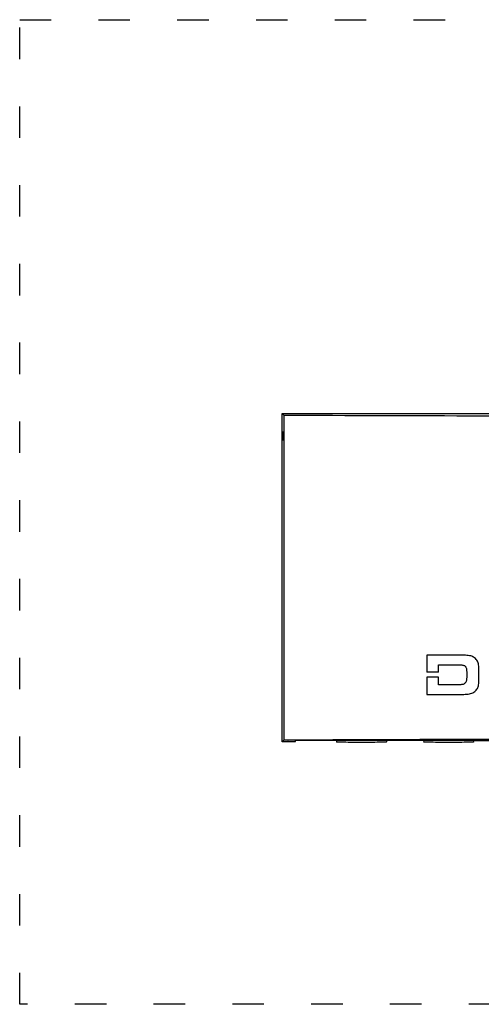
# Model space of a CAD drawing. Units: millimetres. Extents: x 0 to 393, y 0 to 375.
# Drawn here: x 0 to 176, y 0 to 375 of the extents above; entities that cross this region are included whole.
import ezdxf

# ---------------------------------------------------------------- set-up
doc = ezdxf.new("R2010")
doc.units = ezdxf.units.MM
doc.linetypes.add('ACAD_ISO03W100', pattern=[30, 12, -18])
doc.layers.add('Workfield', color=253, linetype='ACAD_ISO03W100')

# ---------------------------------------------------------------- blocks, each defined once
blk = doc.blocks.new('A$C9adb2448')
at = {"linetype": 'Continuous'}
for p, q in [((223.8, 21.37), (223.8, 146.37)), ((223.8, 146.37), (416.8, 146.37)), ((224.38, 145.8), (223.8, 146.37)), ((224.38, 145.8), (224.38, 21.95)), ((223.85, 139.59), (223.89, 139.59)), ((223.85, 139.39), (223.85, 136.16)), ((223.9, 139.39), (223.85, 139.39)), ((223.9, 139.39), (223.9, 136.16)), ((223.85, 136.16), (223.9, 136.16)), ((278.8, 54.37), (278.8, 47.83)), ((291.9, 54.37), (278.8, 54.37)), ((292.48, 54.37), (291.9, 54.37)), ((293.05, 54.35), (292.48, 54.37)), ((293.6, 54.32), (293.05, 54.35)), ((294.13, 54.28), (293.6, 54.32)), ((294.65, 54.23), (294.13, 54.28)), ((295.14, 54.15), (294.65, 54.23)), ((295.57, 54.06), (295.14, 54.15)), ((295.97, 53.93), (295.57, 54.06)), ((296.33, 53.77), (295.97, 53.93)), ((296.68, 53.56), (296.33, 53.77)), ((297.01, 53.32), (296.68, 53.56)), ((297.33, 53.04), (297.01, 53.32)), ((297.62, 52.73), (297.33, 53.04)), ((297.87, 52.41), (297.62, 52.73)), ((283.35, 47.83), (283.35, 50.71)), ((283.35, 50.71), (290.77, 50.71)), ((290.77, 50.71), (291.12, 50.7)), ((291.12, 50.7), (291.46, 50.69)), ((291.46, 50.69), (291.79, 50.66)), ((291.79, 50.66), (292.12, 50.62)), ((292.12, 50.62), (292.42, 50.57)), ((292.42, 50.57), (292.72, 50.51)), ((292.72, 50.51), (292.94, 50.44)), ((292.94, 50.44), (293.14, 50.35)), ((293.14, 50.35), (293.32, 50.25)), ((293.32, 50.25), (293.47, 50.13)), ((293.47, 50.13), (293.59, 49.99)), ((293.59, 49.99), (293.68, 49.84)), ((293.68, 49.84), (293.76, 49.66)), ((293.76, 49.66), (293.83, 49.48)), ((293.83, 49.48), (293.89, 49.29)), ((293.89, 49.29), (293.93, 49.09)), ((293.93, 49.09), (293.97, 48.89)), ((293.97, 48.89), (293.99, 48.67)), ((298.08, 52.09), (297.87, 52.41)), ((298.24, 51.76), (298.08, 52.09)), ((298.37, 51.42), (298.24, 51.76)), ((298.47, 51.07), (298.37, 51.42)), ((298.54, 50.65), (298.47, 51.07)), ((298.6, 50.21), (298.54, 50.65)), ((298.65, 49.76), (298.6, 50.21)), ((298.68, 49.29), (298.65, 49.76)), ((298.69, 48.8), (298.68, 49.29)), ((298.7, 48.31), (298.69, 48.8)), ((283.35, 47.83), (278.8, 47.83)), ((278.8, 45.93), (278.8, 39.37)), ((283.35, 45.93), (278.8, 45.93)), ((283.35, 43.04), (283.35, 45.93)), ((293.98, 45.18), (293.95, 44.93)), ((294.01, 45.46), (293.98, 45.18)), ((293.99, 48.67), (294.01, 48.4)), ((294.01, 48.4), (294.03, 48.13)), ((294.03, 45.75), (294.01, 45.46)), ((294.03, 48.13), (294.05, 47.84)), ((294.04, 46.05), (294.03, 45.75)), ((294.06, 46.35), (294.04, 46.05)), ((294.05, 47.84), (294.06, 47.56)), ((294.06, 47.56), (294.07, 47.26)), ((294.07, 46.65), (294.06, 46.35)), ((294.07, 47.26), (294.07, 46.96)), ((294.07, 46.96), (294.07, 46.65)), ((298.69, 44.85), (298.7, 45.33)), ((298.7, 45.33), (298.7, 48.31)), ((290.8, 43.04), (283.35, 43.04)), ((291.15, 43.05), (290.8, 43.04)), ((291.48, 43.06), (291.15, 43.05)), ((291.8, 43.08), (291.48, 43.06)), ((292.1, 43.11), (291.8, 43.08)), ((292.39, 43.16), (292.1, 43.11)), ((292.67, 43.23), (292.39, 43.16)), ((292.88, 43.3), (292.67, 43.23)), ((293.06, 43.39), (292.88, 43.3)), ((293.23, 43.5), (293.06, 43.39)), ((293.38, 43.62), (293.23, 43.5)), ((293.51, 43.75), (293.38, 43.62)), ((293.61, 43.89), (293.51, 43.75)), ((293.71, 44.07), (293.61, 43.89)), ((293.79, 44.26), (293.71, 44.07)), ((293.86, 44.47), (293.79, 44.26)), ((293.91, 44.69), (293.86, 44.47)), ((293.95, 44.93), (293.91, 44.69)), ((297.69, 41.06), (297.93, 41.37)), ((297.93, 41.37), (298.13, 41.69)), ((298.13, 41.69), (298.28, 42.01)), ((298.28, 42.01), (298.4, 42.33)), ((298.4, 42.33), (298.49, 42.66)), ((298.49, 42.66), (298.55, 43.07)), ((298.55, 43.07), (298.61, 43.49)), ((298.61, 43.49), (298.65, 43.93)), ((298.65, 43.93), (298.68, 44.38)), ((298.68, 44.38), (298.69, 44.85)), ((278.8, 39.37), (291.82, 39.37)), ((291.82, 39.37), (292.39, 39.38)), ((292.39, 39.38), (292.95, 39.4)), ((292.95, 39.4), (293.5, 39.43)), ((293.5, 39.43), (294.03, 39.48)), ((294.03, 39.48), (294.54, 39.55)), ((294.54, 39.55), (295.05, 39.62)), ((295.05, 39.62), (295.53, 39.73)), ((295.53, 39.73), (295.98, 39.87)), ((295.98, 39.87), (296.39, 40.05)), ((296.39, 40.05), (296.77, 40.26)), ((296.77, 40.26), (297.11, 40.5)), ((297.11, 40.5), (297.41, 40.76)), ((297.41, 40.76), (297.69, 41.06)), ((224.38, 21.95), (223.8, 21.37)), ((225.8, 21.37), (223.8, 21.37)), ((225.89, 21.47), (225.8, 21.37)), ((226.09, 21.47), (228.8, 21.47)), ((228.8, 21.88), (228.82, 21.89)), ((228.8, 21.47), (228.8, 21.88)), ((228.8, 21.88), (228.8, 21.88)), ((228.82, 21.89), (228.84, 21.89)), ((228.84, 21.89), (228.87, 21.89)), ((228.87, 21.89), (228.9, 21.89)), ((228.9, 21.89), (240.09, 21.94)), ((240.11, 21.94), (239.5, 21.94)), ((240.09, 21.94), (251.34, 21.99)), ((251.35, 21.89), (240.11, 21.94)), ((244.47, 21.92), (244.48, 21.28)), ((244.54, 21.27), (244.48, 21.28)), ((244.72, 21.25), (244.54, 21.27)), ((245.01, 21.23), (244.72, 21.25)), ((245.42, 21.21), (245.01, 21.23)), ((245.94, 21.2), (245.42, 21.21)), ((246.55, 21.18), (245.94, 21.2)), ((247.26, 21.17), (246.55, 21.18)), ((248.06, 21.15), (247.26, 21.17)), ((248.93, 21.14), (248.06, 21.15)), ((249.85, 21.13), (248.93, 21.14)), ((250.84, 21.13), (249.85, 21.13)), ((251.87, 21.12), (250.84, 21.13)), ((251.34, 21.99), (262.69, 22.03)), ((262.7, 21.85), (251.35, 21.89)), ((252.92, 21.12), (251.87, 21.12)), ((253.98, 21.12), (252.92, 21.12)), ((255.04, 21.12), (253.98, 21.12)), ((256.09, 21.12), (255.04, 21.12)), ((257.12, 21.13), (256.09, 21.12)), ((258.11, 21.13), (257.12, 21.13)), ((259.03, 21.14), (258.11, 21.13)), ((259.9, 21.15), (259.03, 21.14)), ((260.7, 21.17), (259.9, 21.15)), ((261.41, 21.18), (260.7, 21.17)), ((262.02, 21.2), (261.41, 21.18)), ((262.54, 21.21), (262.02, 21.2)), ((262.94, 21.23), (262.54, 21.21)), ((262.69, 22.03), (274.12, 22.06)), ((274.13, 21.81), (262.7, 21.85)), ((263.24, 21.25), (262.94, 21.23)), ((263.42, 21.27), (263.24, 21.25)), ((263.48, 21.28), (263.42, 21.27)), ((263.49, 21.85), (263.48, 21.28)), ((274.12, 22.06), (285.61, 22.09)), ((285.61, 21.79), (274.13, 21.81)), ((277.64, 21.81), (277.65, 21.28)), ((277.71, 21.27), (277.65, 21.28)), ((277.88, 21.25), (277.71, 21.27)), ((278.18, 21.23), (277.88, 21.25)), ((278.59, 21.21), (278.18, 21.23)), ((279.1, 21.2), (278.59, 21.21)), ((279.72, 21.18), (279.1, 21.2)), ((280.43, 21.17), (279.72, 21.18)), ((281.23, 21.15), (280.43, 21.17)), ((282.09, 21.14), (281.23, 21.15)), ((283.02, 21.13), (282.09, 21.14)), ((284.01, 21.13), (283.02, 21.13)), ((285.03, 21.12), (284.01, 21.13)), ((286.08, 21.12), (285.03, 21.12)), ((285.61, 22.09), (297.15, 22.11)), ((297.15, 21.77), (285.61, 21.79)), ((287.15, 21.12), (286.08, 21.12)), ((288.21, 21.12), (287.15, 21.12)), ((289.26, 21.12), (288.21, 21.12)), ((290.29, 21.13), (289.26, 21.12)), ((291.27, 21.13), (290.29, 21.13)), ((292.2, 21.14), (291.27, 21.13)), ((293.07, 21.15), (292.2, 21.14)), ((293.86, 21.17), (293.07, 21.15)), ((294.58, 21.18), (293.86, 21.17)), ((295.19, 21.2), (294.58, 21.18)), ((295.7, 21.21), (295.19, 21.2)), ((296.11, 21.23), (295.7, 21.21)), ((296.41, 21.25), (296.11, 21.23)), ((296.59, 21.27), (296.41, 21.25)), ((296.65, 21.28), (296.59, 21.27)), ((296.65, 21.77), (296.65, 21.28)), ((297.15, 22.11), (308.71, 22.12)), ((308.72, 21.76), (297.15, 21.77))]:
    blk.add_line(p, q, dxfattribs=at)
for centre, major_axis, ratio, start_param, end_param in [((320.3, 151.12), (320, 0), 0.017455, -1.87523, -1.394104), ((223.85, 139.39), (0, -0.2), 0.01745, -3.141288, -1.570796), ((223.89, 139.39), (0, -0.2), 0.01746, 1.571406, 3.141898), ((320.3, 16.63), (320, 0), 0.017455, 1.392443, 1.87523), ((226.09, 21.47), (0.2, 0), 0.017455, -4.694936, -3.159046)]:
    blk.add_ellipse(centre, major_axis=major_axis, ratio=ratio, start_param=start_param, end_param=end_param, dxfattribs=at)

msp = doc.modelspace()

# ---------------------------------------------------------------- linework, layer by layer
at = {"layer": 'Workfield'}
for p, q in [((0, 375), (393, 375)), ((0, 0), (0, 375)), ((393, 0), (0, 0))]:
    msp.add_line(p, q, dxfattribs=at)

# ---------------------------------------------------------------- block references
msp.add_blockref('A$C9adb2448', (-123.8, 78.63))

doc.saveas('drawing.dxf')
